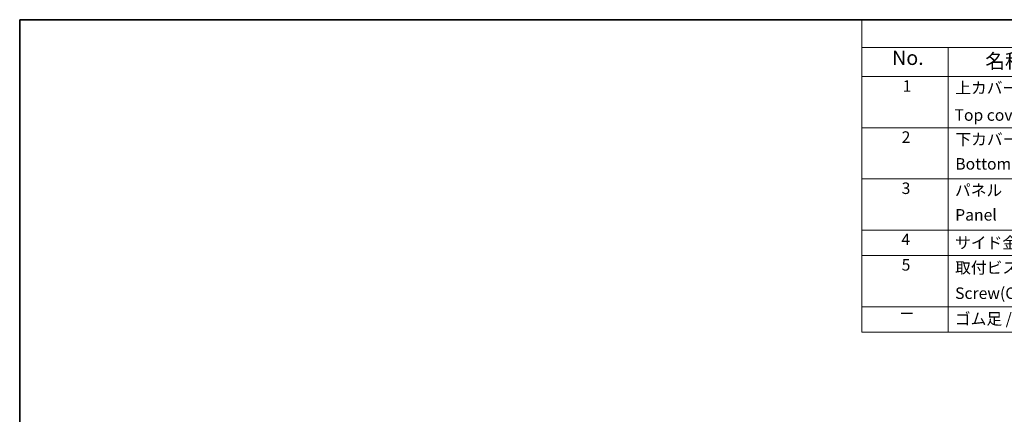
# Model space of a CAD drawing. Units: millimetres. Extents: x 72 to 7140, y 40 to 1445.
# Drawn here: x 72 to 926, y 1103 to 1445 of the extents above; entities that cross this region are included whole.
import ezdxf

# ---------------------------------------------------------------- set-up
doc = ezdxf.new("R2010")
doc.units = ezdxf.units.MM
doc.header["$LTSCALE"] = 5
doc.layers.add('Border (ISO)', color=7, linetype='Continuous', lineweight=35)
doc.layers.add('Symbol (ISO)', color=7, linetype='Continuous', lineweight=18)
doc.styles.add('Note Text (TK)', font='txt')
doc.styles.add('Note Text (TK2)', font='txt')

# ---------------------------------------------------------------- blocks, each defined once
blk = doc.blocks.new('図面枠 tk図枠')
at = {"layer": 'Border (ISO)'}
for q in [(405.5, 289), (14.5, 8)]:
    blk.add_line((14.5, 289), q, dxfattribs=at)
blk = doc.blocks.new('構成内容 _ Components')
at = {"layer": 'Symbol (ISO)'}
for p, q in [((405.5, 289), (160.5, 289)), ((160.5, 289), (160.5, 284.16)), ((405.5, 284.16), (160.5, 284.16)), ((160.5, 284.16), (160.5, 279.12)), ((175.5, 284.16), (175.5, 279.12)), ((405.5, 279.12), (160.5, 279.12)), ((160.5, 279.12), (160.5, 234.79)), ((175.5, 279.12), (175.5, 234.79)), ((405.5, 270.25), (160.5, 270.25)), ((405.5, 261.39), (160.5, 261.39)), ((405.5, 252.52), (160.5, 252.52)), ((405.5, 248.09), (160.5, 248.09)), ((405.5, 239.22), (160.5, 239.22)), ((405.5, 234.79), (160.5, 234.79))]:
    blk.add_line(p, q, dxfattribs=at)
at = {"layer": 'Symbol (ISO)', "color": 7, "attachment_point": 7}
for s, insert, char_height, style in [('No.', (165.76, 280.37), 2.5, 'Note Text (TK)'), ('名称 / Part name', (181.92, 279.79), 2.5, 'Note Text (TK)'), ('1', (167.6, 275.87), 2, 'Note Text (TK2)'), ('上カバー', (176.72, 275.55), 2, 'Note Text (TK2)'), ('Top cover', (176.59, 270.84), 2, 'Note Text (TK2)'), ('2', (167.42, 267.01), 2, 'Note Text (TK2)'), ('下カバー', (176.74, 266.63), 2, 'Note Text (TK2)'), ('Bottom cover', (176.72, 262.37), 2, 'Note Text (TK2)'), ('3', (167.42, 258.14), 2, 'Note Text (TK2)'), ('パネル ', (176.67, 257.8), 2, 'Note Text (TK2)'), ('Panel', (176.7, 253.53), 2, 'Note Text (TK2)'), ('4', (167.37, 249.28), 2, 'Note Text (TK2)'), ('サイド金具 / Joint plate', (176.69, 248.69), 2, 'Note Text (TK2)'), ('5', (167.42, 244.85), 2, 'Note Text (TK2)'), ('取付ビス(サラ M3 x 5)      ', (176.69, 244.36), 2, 'Note Text (TK2)'), ('Screw(Countersunk M3 - 5)', (176.69, 239.94), 2, 'Note Text (TK2)'), ('－', (166.96, 236.42), 2, 'Note Text (TK2)'), ('ゴム足 / Rubber feet', (176.65, 235.49), 2, 'Note Text (TK2)')]:
    blk.add_mtext(s, dxfattribs=dict(at, insert=insert, char_height=char_height, style=style))

msp = doc.modelspace()

# ---------------------------------------------------------------- block references
at = {"xscale": 5, "yscale": 5, "zscale": 5}
msp.add_blockref('図面枠 tk図枠', (0, 0), dxfattribs=at)
at = {"layer": 'Symbol (ISO)', "xscale": 5, "yscale": 5, "zscale": 5}
msp.add_blockref('構成内容 _ Components', (0, 0), dxfattribs=at)

doc.saveas('drawing.dxf')
